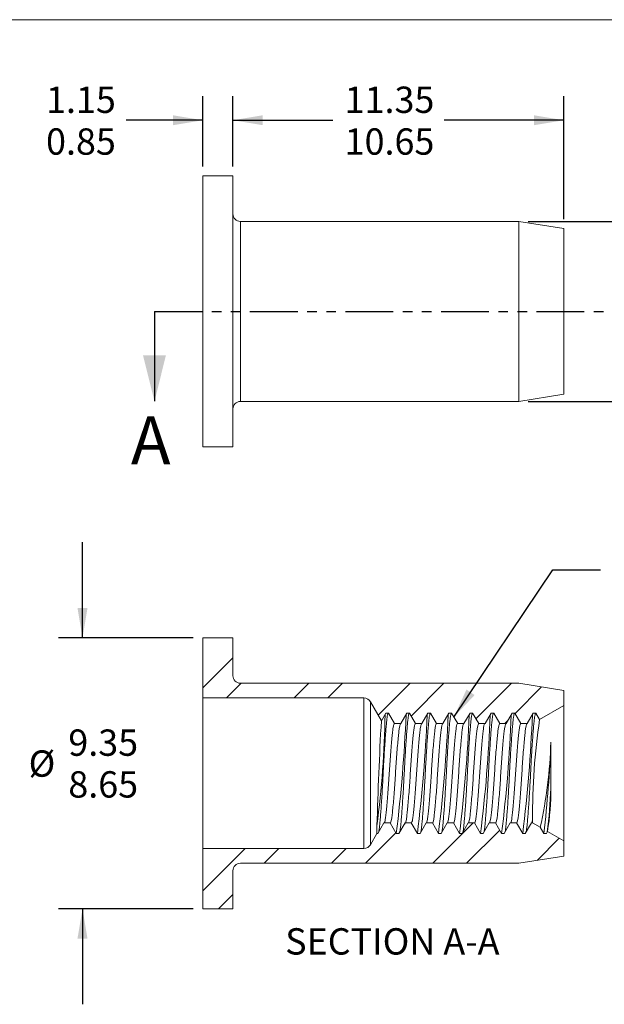
# Model space of a CAD drawing. Units: millimetres. Extents: x 8 to 270, y 5 to 208.
# Drawn here: x 122 to 200, y 77 to 208 of the extents above; entities that cross this region are included whole.
import ezdxf

# ---------------------------------------------------------------- set-up
doc = ezdxf.new("R2010")
doc.units = ezdxf.units.MM
doc.linetypes.add('PHANTOM', pattern=[12.7, 6.35, -1.27, 1.27, -1.27, 1.27, -1.27])
doc.layers.add('LOGO__2', color=250, linetype='Continuous')
doc.styles.add('SLDTEXTSTYLE16', font='TXT', dxfattribs={"width": 0.75})
doc.dimstyles.new('SLDDIMSTYLE0', dxfattribs={"dimtxt": 3.5, "dimasz": 3.9624, "dimexe": 0, "dimexo": 0.0625, "dimgap": 0.875, "dimtad": 0, "dimtih": 1, "dimtoh": 1, "dimlfac": 0.25, "dimzin": 4, "dimdsep": 46, "dimtxsty": 'SLDTEXTSTYLE16', "dimsah": 1, "dimcen": 0.09, "dimadec": 0, "dimazin": 0, "dimlim": 1, "dimtp": 0.15, "dimtm": 0.15, "dimtfac": 1, "dimtofl": 0, "dimtmove": 0, "dimatfit": 3, "dimfxl": 0, "dimtolj": 1, "dimarcsym": 0})
doc.dimstyles.new('SLDDIMSTYLE1', dxfattribs={"dimtxt": 3.5, "dimasz": 3.9624, "dimexe": 0, "dimexo": 0.0625, "dimgap": 0.875, "dimtad": 0, "dimtih": 1, "dimtoh": 1, "dimlfac": 0.25, "dimzin": 4, "dimdsep": 46, "dimtxsty": 'SLDTEXTSTYLE16', "dimsah": 1, "dimcen": 0.09, "dimadec": 0, "dimazin": 0, "dimlim": 1, "dimtp": 0.35, "dimtm": 0.35, "dimtfac": 1, "dimtofl": 0, "dimtmove": 0, "dimatfit": 3, "dimfxl": 0, "dimtolj": 1, "dimtzin": 12, "dimarcsym": 0})
doc.dimstyles.new('SLDDIMSTYLE2', dxfattribs={"dimtxt": 3.5, "dimasz": 3.9624, "dimexe": 0, "dimexo": 0.0625, "dimgap": 0.875, "dimtad": 0, "dimtih": 1, "dimtoh": 1, "dimlfac": 0.25, "dimzin": 12, "dimdsep": 46, "dimtxsty": 'SLDTEXTSTYLE16', "dimsah": 1, "dimcen": 0.09, "dimadec": 0, "dimazin": 0, "dimlim": 1, "dimtm": 0.13, "dimtfac": 1, "dimtofl": 0, "dimtmove": 0, "dimatfit": 3, "dimfxl": 0, "dimtolj": 1, "dimtzin": 12, "dimarcsym": 0})
doc.dimstyles.new('SLDDIMSTYLE3', dxfattribs={"dimtxt": 3.9624, "dimasz": 3.9624, "dimexe": 0, "dimexo": 0.0625, "dimgap": 0.9906, "dimtad": 0, "dimtih": 1, "dimtoh": 1, "dimdec": 0, "dimzin": 0, "dimdsep": 46, "dimtxsty": 'Standard', "dimsah": 1, "dimcen": 0.09, "dimadec": 0, "dimazin": 0, "dimtfac": 1, "dimtdec": 0, "dimtofl": 0, "dimtmove": 0, "dimatfit": 3, "dimfxl": 0, "dimtolj": 1, "dimtzin": 0, "dimarcsym": 0})

# ---------------------------------------------------------------- blocks, each defined once
blk = doc.blocks.new('*D7')
at = {"layer": 'LOGO__2'}
for p, q in [((146.23, 188.58), (146.23, 197.9)), ((150.23, 188.58), (150.23, 197.9)), ((146.23, 194.72), (136.02, 194.72)), ((150.23, 194.72), (162.93, 194.72))]:
    blk.add_line(p, q, dxfattribs=at)
for points in [[(146.23, 194.72), (142.26, 195.38), (142.26, 194.06)], [(150.23, 194.72), (154.19, 194.06), (154.19, 195.38)]]:
    blk.add_solid(points, dxfattribs=at)
at = {"layer": 'LOGO__2', "char_height": 3.5, "attachment_point": 1, "style": 'SLDTEXTSTYLE16'}
for s, insert in [('1.15', (125.38, 199.19)), ('0.85', (125.38, 193.64))]:
    blk.add_mtext(s, dxfattribs=dict(at, insert=insert))
blk = doc.blocks.new('*D8')
at = {"layer": 'LOGO__2'}
for p, q in [((150.23, 188.58), (150.23, 197.9)), ((194.23, 181.59), (194.23, 197.9)), ((150.23, 194.72), (163.49, 194.72)), ((194.23, 194.72), (178.3, 194.72))]:
    blk.add_line(p, q, dxfattribs=at)
for points in [[(150.23, 194.72), (154.19, 194.06), (154.19, 195.38)], [(194.23, 194.72), (190.26, 195.38), (190.26, 194.06)]]:
    blk.add_solid(points, dxfattribs=at)
at = {"layer": 'LOGO__2', "char_height": 3.5, "attachment_point": 1, "style": 'SLDTEXTSTYLE16'}
for s, insert in [('11.35', (165.08, 199.19)), ('10.65', (165.08, 193.64))]:
    blk.add_mtext(s, dxfattribs=dict(at, insert=insert))
blk = doc.blocks.new('*D9')
at = {"layer": 'LOGO__2'}
for p, q in [((224.23, 181.27), (224.23, 193.97)), ((189.5, 181.27), (227.4, 181.27)), ((189.5, 157.35), (227.4, 157.35)), ((224.23, 157.35), (224.23, 144.65))]:
    blk.add_line(p, q, dxfattribs=at)
for points in [[(224.23, 181.27), (224.89, 185.24), (223.56, 185.24)], [(224.23, 157.35), (223.56, 153.39), (224.89, 153.39)]]:
    blk.add_solid(points, dxfattribs=at)
at = {"layer": 'LOGO__2', "char_height": 3.5, "attachment_point": 1, "style": 'SLDTEXTSTYLE16'}
for s, insert in [('5.98', (222.34, 173.79)), ('%%c', (217.06, 171.01)), ('5.85', (222.34, 168.23))]:
    blk.add_mtext(s, dxfattribs=dict(at, insert=insert))
blk = doc.blocks.new('*D10')
at = {"layer": 'LOGO__2'}
for p, q in [((130.23, 125.95), (130.23, 138.65)), ((144.96, 125.95), (127.05, 125.95)), ((144.96, 89.95), (127.05, 89.95)), ((130.23, 89.95), (130.23, 77.25))]:
    blk.add_line(p, q, dxfattribs=at)
for points in [[(130.23, 125.95), (130.89, 129.91), (129.56, 129.91)], [(130.23, 89.95), (129.56, 85.99), (130.89, 85.99)]]:
    blk.add_solid(points, dxfattribs=at)
at = {"layer": 'LOGO__2', "char_height": 3.5, "attachment_point": 1, "style": 'SLDTEXTSTYLE16'}
for s, insert in [('9.35', (128.34, 113.77)), ('%%c', (123.06, 110.99)), ('8.65', (128.34, 108.22))]:
    blk.add_mtext(s, dxfattribs=dict(at, insert=insert))

msp = doc.modelspace()

# ---------------------------------------------------------------- hatches: boundary and pattern name
at = {"linetype": 'Continuous', "lineweight": 0}
h = msp.add_hatch(dxfattribs=at)
h.set_pattern_fill('ANSI32', style=0)
edge = h.paths.add_edge_path(flags=0)
edge.add_line((170.55, 115.95), (170.9, 115.95))
edge.add_spline(control_points=[(170.9, 115.95), (171.17, 115.483), (171.439, 115.017), (171.708, 114.55)], knot_values=[0, 0, 0, 0, 1, 1, 1, 1], weights=[1, 1, 1, 1], degree=3, periodic=0)
edge.add_line((171.708, 114.55), (172.542, 114.55))
edge.add_spline(control_points=[(172.542, 114.55), (172.811, 115.017), (173.081, 115.483), (173.35, 115.95)], knot_values=[0, 0, 0, 0, 1, 1, 1, 1], weights=[1, 1, 1, 1], degree=3, periodic=0)
edge.add_line((173.35, 115.95), (173.7, 115.95))
edge.add_spline(control_points=[(173.7, 115.95), (173.97, 115.483), (174.239, 115.017), (174.508, 114.55)], knot_values=[0, 0, 0, 0, 1, 1, 1, 1], weights=[1, 1, 1, 1], degree=3, periodic=0)
edge.add_line((174.508, 114.55), (175.342, 114.55))
edge.add_spline(control_points=[(175.342, 114.55), (175.611, 115.017), (175.881, 115.483), (176.15, 115.95)], knot_values=[0, 0, 0, 0, 1, 1, 1, 1], weights=[1, 1, 1, 1], degree=3, periodic=0)
edge.add_line((176.15, 115.95), (176.5, 115.95))
edge.add_spline(control_points=[(176.5, 115.95), (176.77, 115.483), (177.039, 115.017), (177.308, 114.55)], knot_values=[0, 0, 0, 0, 1, 1, 1, 1], weights=[1, 1, 1, 1], degree=3, periodic=0)
edge.add_line((177.308, 114.55), (178.142, 114.55))
edge.add_spline(control_points=[(178.142, 114.55), (178.411, 115.017), (178.681, 115.483), (178.95, 115.95)], knot_values=[0, 0, 0, 0, 1, 1, 1, 1], weights=[1, 1, 1, 1], degree=3, periodic=0)
edge.add_line((178.95, 115.95), (179.3, 115.95))
edge.add_spline(control_points=[(179.3, 115.95), (179.57, 115.483), (179.839, 115.017), (180.108, 114.55)], knot_values=[0, 0, 0, 0, 1, 1, 1, 1], weights=[1, 1, 1, 1], degree=3, periodic=0)
edge.add_line((180.108, 114.55), (180.942, 114.55))
edge.add_spline(control_points=[(180.942, 114.55), (181.211, 115.017), (181.481, 115.483), (181.75, 115.95)], knot_values=[0, 0, 0, 0, 1, 1, 1, 1], weights=[1, 1, 1, 1], degree=3, periodic=0)
edge.add_line((181.75, 115.95), (182.1, 115.95))
edge.add_spline(control_points=[(182.1, 115.95), (182.37, 115.483), (182.639, 115.017), (182.908, 114.55)], knot_values=[0, 0, 0, 0, 1, 1, 1, 1], weights=[1, 1, 1, 1], degree=3, periodic=0)
edge.add_line((182.908, 114.55), (183.742, 114.55))
edge.add_spline(control_points=[(183.742, 114.55), (184.011, 115.017), (184.281, 115.483), (184.55, 115.95)], knot_values=[0, 0, 0, 0, 1, 1, 1, 1], weights=[1, 1, 1, 1], degree=3, periodic=0)
edge.add_line((184.55, 115.95), (184.9, 115.95))
edge.add_spline(control_points=[(184.9, 115.95), (185.17, 115.483), (185.439, 115.017), (185.708, 114.55)], knot_values=[0, 0, 0, 0, 1, 1, 1, 1], weights=[1, 1, 1, 1], degree=3, periodic=0)
edge.add_line((185.708, 114.55), (186.542, 114.55))
edge.add_spline(control_points=[(186.542, 114.55), (186.811, 115.017), (187.081, 115.483), (187.35, 115.95)], knot_values=[0, 0, 0, 0, 1, 1, 1, 1], weights=[1, 1, 1, 1], degree=3, periodic=0)
edge.add_line((187.35, 115.95), (187.7, 115.95))
edge.add_spline(control_points=[(187.7, 115.95), (187.97, 115.483), (188.239, 115.017), (188.508, 114.55)], knot_values=[0, 0, 0, 0, 1, 1, 1, 1], weights=[1, 1, 1, 1], degree=3, periodic=0)
edge.add_line((188.508, 114.55), (189.342, 114.55))
edge.add_spline(control_points=[(189.342, 114.55), (189.611, 115.017), (189.881, 115.483), (190.15, 115.95)], knot_values=[0, 0, 0, 0, 1, 1, 1, 1], weights=[1, 1, 1, 1], degree=3, periodic=0)
edge.add_line((190.15, 115.95), (190.5, 115.95))
edge.add_spline(control_points=[(190.5, 115.95), (190.666, 115.662), (190.832, 115.375), (190.998, 115.087)], knot_values=[0, 0, 0, 0, 1, 1, 1, 1], weights=[1, 1, 1, 1], degree=3, periodic=0)
edge.add_line((190.998, 115.087), (194.225, 116.95))
edge.add_line((194.225, 116.95), (194.225, 118.96))
edge.add_line((194.225, 118.96), (188.225, 119.91))
edge.add_line((188.225, 119.91), (151.225, 119.91))
edge.add_arc((151.225, 120.91), 1, 180, 270, ccw=False)
edge.add_line((150.225, 120.91), (150.225, 125.95))
edge.add_line((150.225, 125.95), (146.225, 125.95))
edge.add_line((146.225, 125.95), (146.225, 117.95))
edge.add_line((146.225, 117.95), (167.648, 117.95))
edge.add_arc((167.648, 116.95), 1, 30, 90, ccw=False)
edge.add_line((168.514, 117.45), (169.965, 114.936))
edge.add_spline(control_points=[(169.965, 114.936), (170.16, 115.274), (170.355, 115.612), (170.55, 115.95)], knot_values=[0, 0, 0, 0, 1, 1, 1, 1], weights=[1, 1, 1, 1], degree=3, periodic=0)
h = msp.add_hatch(dxfattribs=at)
h.set_pattern_fill('ANSI32', style=0)
edge = h.paths.add_edge_path(flags=0)
edge.add_spline(control_points=[(173.108, 101.35), (172.839, 100.883), (172.57, 100.417), (172.3, 99.95)], knot_values=[0, 0, 0, 0, 1, 1, 1, 1], weights=[1, 1, 1, 1], degree=3, periodic=0)
edge.add_line((172.3, 99.95), (171.95, 99.95))
edge.add_spline(control_points=[(171.95, 99.95), (171.681, 100.417), (171.411, 100.883), (171.142, 101.35)], knot_values=[0, 0, 0, 0, 1, 1, 1, 1], weights=[1, 1, 1, 1], degree=3, periodic=0)
edge.add_line((171.142, 101.35), (170.308, 101.35))
edge.add_spline(control_points=[(170.308, 101.35), (170.039, 100.883), (169.77, 100.417), (169.5, 99.95)], knot_values=[0, 0, 0, 0, 1, 1, 1, 1], weights=[1, 1, 1, 1], degree=3, periodic=0)
edge.add_line((169.5, 99.95), (169.38, 99.95))
edge.add_line((169.38, 99.95), (168.514, 98.45))
edge.add_arc((167.648, 98.95), 1, 270, 330, ccw=False)
edge.add_line((167.648, 97.95), (146.225, 97.95))
edge.add_line((146.225, 97.95), (146.225, 89.95))
edge.add_line((146.225, 89.95), (150.225, 89.95))
edge.add_line((150.225, 89.95), (150.225, 94.99))
edge.add_arc((151.225, 94.99), 1, 90, 180, ccw=False)
edge.add_line((151.225, 95.99), (188.225, 95.99))
edge.add_line((188.225, 95.99), (194.225, 96.94))
edge.add_line((194.225, 96.94), (194.225, 98.95))
edge.add_line((194.225, 98.95), (192.048, 100.207))
edge.add_spline(control_points=[(192.048, 100.207), (191.999, 100.121), (191.95, 100.036), (191.9, 99.95)], knot_values=[0, 0, 0, 0, 1, 1, 1, 1], weights=[1, 1, 1, 1], degree=3, periodic=0)
edge.add_line((191.9, 99.95), (191.55, 99.95))
edge.add_spline(control_points=[(191.55, 99.95), (191.393, 100.222), (191.236, 100.494), (191.079, 100.767)], knot_values=[0, 0, 0, 0, 1, 1, 1, 1], weights=[1, 1, 1, 1], degree=3, periodic=0)
edge.add_line((191.079, 100.767), (190.068, 101.35))
edge.add_line((190.068, 101.35), (189.908, 101.35))
edge.add_spline(control_points=[(189.908, 101.35), (189.639, 100.883), (189.37, 100.417), (189.1, 99.95)], knot_values=[0, 0, 0, 0, 1, 1, 1, 1], weights=[1, 1, 1, 1], degree=3, periodic=0)
edge.add_line((189.1, 99.95), (188.75, 99.95))
edge.add_spline(control_points=[(188.75, 99.95), (188.481, 100.417), (188.211, 100.883), (187.942, 101.35)], knot_values=[0, 0, 0, 0, 1, 1, 1, 1], weights=[1, 1, 1, 1], degree=3, periodic=0)
edge.add_line((187.942, 101.35), (187.108, 101.35))
edge.add_spline(control_points=[(187.108, 101.35), (186.839, 100.883), (186.57, 100.417), (186.3, 99.95)], knot_values=[0, 0, 0, 0, 1, 1, 1, 1], weights=[1, 1, 1, 1], degree=3, periodic=0)
edge.add_line((186.3, 99.95), (185.95, 99.95))
edge.add_spline(control_points=[(185.95, 99.95), (185.681, 100.417), (185.411, 100.883), (185.142, 101.35)], knot_values=[0, 0, 0, 0, 1, 1, 1, 1], weights=[1, 1, 1, 1], degree=3, periodic=0)
edge.add_line((185.142, 101.35), (184.308, 101.35))
edge.add_spline(control_points=[(184.308, 101.35), (184.039, 100.883), (183.77, 100.417), (183.5, 99.95)], knot_values=[0, 0, 0, 0, 1, 1, 1, 1], weights=[1, 1, 1, 1], degree=3, periodic=0)
edge.add_line((183.5, 99.95), (183.15, 99.95))
edge.add_spline(control_points=[(183.15, 99.95), (182.881, 100.417), (182.611, 100.883), (182.342, 101.35)], knot_values=[0, 0, 0, 0, 1, 1, 1, 1], weights=[1, 1, 1, 1], degree=3, periodic=0)
edge.add_line((182.342, 101.35), (181.508, 101.35))
edge.add_spline(control_points=[(181.508, 101.35), (181.239, 100.883), (180.97, 100.417), (180.7, 99.95)], knot_values=[0, 0, 0, 0, 1, 1, 1, 1], weights=[1, 1, 1, 1], degree=3, periodic=0)
edge.add_line((180.7, 99.95), (180.35, 99.95))
edge.add_spline(control_points=[(180.35, 99.95), (180.081, 100.417), (179.811, 100.883), (179.542, 101.35)], knot_values=[0, 0, 0, 0, 1, 1, 1, 1], weights=[1, 1, 1, 1], degree=3, periodic=0)
edge.add_line((179.542, 101.35), (178.708, 101.35))
edge.add_spline(control_points=[(178.708, 101.35), (178.439, 100.883), (178.17, 100.417), (177.9, 99.95)], knot_values=[0, 0, 0, 0, 1, 1, 1, 1], weights=[1, 1, 1, 1], degree=3, periodic=0)
edge.add_line((177.9, 99.95), (177.55, 99.95))
edge.add_spline(control_points=[(177.55, 99.95), (177.281, 100.417), (177.011, 100.883), (176.742, 101.35)], knot_values=[0, 0, 0, 0, 1, 1, 1, 1], weights=[1, 1, 1, 1], degree=3, periodic=0)
edge.add_line((176.742, 101.35), (175.908, 101.35))
edge.add_spline(control_points=[(175.908, 101.35), (175.639, 100.883), (175.37, 100.417), (175.1, 99.95)], knot_values=[0, 0, 0, 0, 1, 1, 1, 1], weights=[1, 1, 1, 1], degree=3, periodic=0)
edge.add_line((175.1, 99.95), (174.75, 99.95))
edge.add_spline(control_points=[(174.75, 99.95), (174.481, 100.417), (174.211, 100.883), (173.942, 101.35)], knot_values=[0, 0, 0, 0, 1, 1, 1, 1], weights=[1, 1, 1, 1], degree=3, periodic=0)
edge.add_line((173.942, 101.35), (173.108, 101.35))

# ---------------------------------------------------------------- linework, layer by layer
at = {"color": 7, "linetype": 'Continuous', "lineweight": 0}
msp.add_line((8.38, 208.079), (270, 208.079), dxfattribs=at)
at = {"color": 7, "linetype": 'Continuous', "lineweight": 15}
for p, q in [((150.225, 187.315), (146.225, 187.315)), ((146.225, 169.315), (146.225, 187.315)), ((150.225, 169.315), (150.225, 187.315)), ((188.225, 181.275), (151.225, 181.275)), ((151.225, 169.315), (151.225, 181.275)), ((194.225, 180.324), (188.225, 181.275)), ((188.225, 169.315), (188.225, 181.275)), ((194.225, 169.315), (194.225, 180.324)), ((146.225, 151.315), (146.225, 169.315)), ((150.225, 151.315), (150.225, 169.315)), ((151.225, 157.355), (151.225, 169.315)), ((188.225, 157.355), (188.225, 169.315)), ((194.225, 158.305), (194.225, 169.315)), ((188.225, 157.355), (194.225, 158.305)), ((151.225, 157.355), (188.225, 157.355)), ((146.225, 151.315), (150.225, 151.315)), ((150.225, 125.95), (146.225, 125.95)), ((146.225, 125.95), (146.225, 117.95)), ((150.225, 120.91), (150.225, 125.95)), ((188.225, 119.91), (151.225, 119.91)), ((194.225, 118.96), (188.225, 119.91)), ((146.225, 117.95), (167.648, 117.95)), ((146.225, 117.95), (146.225, 97.95)), ((167.648, 117.95), (167.648, 97.95)), ((194.225, 116.95), (194.225, 118.96)), ((168.514, 117.45), (168.514, 98.45)), ((168.514, 117.45), (169.965, 114.936)), ((190.998, 115.087), (194.225, 116.95)), ((194.225, 116.95), (194.225, 98.95)), ((169.965, 114.936), (170.55, 115.95)), ((170.55, 115.95), (170.9, 115.95)), ((170.9, 115.95), (171.708, 114.55)), ((172.542, 114.55), (173.35, 115.95)), ((173.35, 115.95), (173.7, 115.95)), ((173.7, 115.95), (174.508, 114.55)), ((175.342, 114.55), (176.15, 115.95)), ((176.15, 115.95), (176.5, 115.95)), ((176.5, 115.95), (177.308, 114.55)), ((178.142, 114.55), (178.95, 115.95)), ((178.95, 115.95), (179.3, 115.95)), ((179.3, 115.95), (180.108, 114.55)), ((180.942, 114.55), (181.75, 115.95)), ((181.75, 115.95), (182.1, 115.95)), ((182.1, 115.95), (182.908, 114.55)), ((183.742, 114.55), (184.55, 115.95)), ((184.55, 115.95), (184.9, 115.95)), ((184.9, 115.95), (185.708, 114.55)), ((186.542, 114.55), (187.35, 115.95)), ((187.35, 115.95), (187.7, 115.95)), ((187.7, 115.95), (188.508, 114.55)), ((189.342, 114.55), (190.15, 115.95)), ((190.15, 115.95), (190.5, 115.95)), ((190.5, 115.95), (190.998, 115.087)), ((171.708, 114.55), (172.542, 114.55)), ((174.508, 114.55), (175.342, 114.55)), ((177.308, 114.55), (178.142, 114.55)), ((180.108, 114.55), (180.942, 114.55)), ((182.908, 114.55), (183.742, 114.55)), ((185.708, 114.55), (186.542, 114.55)), ((188.508, 114.55), (189.342, 114.55)), ((192.493, 112.092), (192.493, 105.974)), ((169.38, 99.95), (169.38, 100.986)), ((170.308, 101.35), (169.5, 99.95)), ((171.142, 101.35), (170.308, 101.35)), ((171.95, 99.95), (171.142, 101.35)), ((173.108, 101.35), (172.3, 99.95)), ((173.942, 101.35), (173.108, 101.35)), ((174.75, 99.95), (173.942, 101.35)), ((175.908, 101.35), (175.1, 99.95)), ((176.742, 101.35), (175.908, 101.35)), ((177.55, 99.95), (176.742, 101.35)), ((178.708, 101.35), (177.9, 99.95)), ((179.542, 101.35), (178.708, 101.35)), ((180.35, 99.95), (179.542, 101.35)), ((181.508, 101.35), (180.7, 99.95)), ((182.342, 101.35), (181.508, 101.35)), ((183.15, 99.95), (182.342, 101.35)), ((184.308, 101.35), (183.5, 99.95)), ((185.142, 101.35), (184.308, 101.35)), ((185.95, 99.95), (185.142, 101.35)), ((187.108, 101.35), (186.3, 99.95)), ((187.942, 101.35), (187.108, 101.35)), ((188.75, 99.95), (187.942, 101.35)), ((189.908, 101.35), (189.1, 99.95)), ((190.068, 101.35), (189.908, 101.35)), ((190.068, 101.749), (190.068, 101.35)), ((191.079, 100.767), (190.068, 101.35)), ((191.55, 99.95), (191.079, 100.767)), ((169.38, 99.95), (168.514, 98.45)), ((169.5, 99.95), (169.38, 99.95)), ((172.3, 99.95), (171.95, 99.95)), ((175.1, 99.95), (174.75, 99.95)), ((177.9, 99.95), (177.55, 99.95)), ((180.7, 99.95), (180.35, 99.95)), ((183.5, 99.95), (183.15, 99.95)), ((186.3, 99.95), (185.95, 99.95)), ((189.1, 99.95), (188.75, 99.95)), ((191.9, 99.95), (191.55, 99.95)), ((192.048, 100.207), (191.9, 99.95)), ((194.225, 98.95), (192.048, 100.207)), ((194.225, 96.94), (194.225, 98.95)), ((167.648, 97.95), (146.225, 97.95)), ((146.225, 97.95), (146.225, 89.95)), ((188.225, 95.99), (194.225, 96.94)), ((151.225, 95.99), (188.225, 95.99)), ((150.225, 89.95), (150.225, 94.99)), ((146.225, 89.95), (150.225, 89.95))]:
    msp.add_line(p, q, dxfattribs=at)
at = {"color": 7, "linetype": 'PHANTOM', "lineweight": 30}
msp.add_line((139.796, 169.315), (208.776, 169.315), dxfattribs=at)
at = {"color": 7, "linetype": 'Continuous', "lineweight": 30}
msp.add_line((139.796, 169.315), (139.796, 157.377), dxfattribs=at)
at = {"color": 7, "linetype": 'Continuous', "lineweight": 15}
for centre, radius, start, end in [((151.225, 182.275), 1, 180, 270), ((151.225, 156.355), 1, 90, 180), ((151.225, 120.91), 1, 180, 270), ((167.648, 116.95), 1, 30, 90), ((34.844, 118.187), 135.631, 352.71412, 358.97181), ((-17.903, 123.417), 191.298, 352.95349, 357.6862), ((-15.103, 123.417), 191.298, 352.95349, 357.6862), ((-12.303, 123.417), 191.298, 352.95349, 357.6862), ((-9.503, 123.417), 191.298, 352.95349, 357.6862), ((-6.703, 123.417), 191.298, 352.95349, 357.6862), ((-3.903, 123.417), 191.298, 352.95349, 357.6862), ((-1.103, 123.417), 191.298, 352.95349, 357.6862), ((627.166, 88.772), 457.949, 176.72463, 178.4716), ((278.129, 102.309), 88.063, 171.65706, 180.36457), ((133.978, 113.649), 58.536, 347.28654, 358.47576), ((53.059, 116.813), 139.514, 353.05775, 358.06082), ((133.83, 108.031), 58.699, 352.28143, 357.99157), ((158.888, 105.665), 33.606, 350.65362, 0.52775), ((167.648, 98.95), 1, 270, 330), ((151.225, 94.99), 1, 90, 180)]:
    msp.add_arc(centre, radius, start, end, dxfattribs=at)
for points, knots in [([(169.611, 100.206), (169.623, 100.25), (169.658, 100.384), (169.713, 100.804), (169.775, 101.441), (169.844, 102.251), (169.917, 103.215), (169.992, 104.31), (170.066, 105.492), (170.136, 106.716), (170.2, 107.95), (170.264, 109.184), (170.335, 110.408), (170.408, 111.59), (170.483, 112.685), (170.556, 113.65), (170.625, 114.457), (170.687, 115.103), (170.754, 115.579), (170.826, 115.891), (170.875, 115.93), (170.9, 115.95)], [0, 0, 0, 0, 0.0267963, 0.080046, 0.1323047, 0.1860747, 0.2409949, 0.296389, 0.3515451, 0.4057693, 0.4584365, 0.5111038, 0.565328, 0.6204841, 0.6758782, 0.7307984, 0.7845684, 0.8368271, 0.8900768, 0.9446855, 1, 1, 1, 1]), ([(172.411, 100.206), (172.423, 100.25), (172.458, 100.384), (172.513, 100.804), (172.575, 101.441), (172.644, 102.251), (172.717, 103.215), (172.792, 104.31), (172.866, 105.492), (172.936, 106.716), (173, 107.95), (173.064, 109.184), (173.135, 110.408), (173.208, 111.59), (173.283, 112.685), (173.356, 113.65), (173.425, 114.457), (173.487, 115.103), (173.554, 115.579), (173.626, 115.891), (173.675, 115.93), (173.7, 115.95)], [0, 0, 0, 0, 0.0267963, 0.080046, 0.1323047, 0.1860747, 0.2409949, 0.296389, 0.3515451, 0.4057693, 0.4584365, 0.5111038, 0.565328, 0.6204841, 0.6758782, 0.7307984, 0.7845684, 0.8368271, 0.8900768, 0.9446855, 1, 1, 1, 1]), ([(175.211, 100.206), (175.223, 100.25), (175.258, 100.384), (175.313, 100.804), (175.375, 101.441), (175.444, 102.251), (175.517, 103.215), (175.592, 104.31), (175.666, 105.492), (175.736, 106.716), (175.8, 107.95), (175.864, 109.184), (175.935, 110.408), (176.008, 111.59), (176.083, 112.685), (176.156, 113.65), (176.225, 114.457), (176.287, 115.103), (176.354, 115.579), (176.426, 115.891), (176.475, 115.93), (176.5, 115.95)], [0, 0, 0, 0, 0.0267963, 0.080046, 0.1323047, 0.1860747, 0.2409949, 0.296389, 0.3515451, 0.4057693, 0.4584365, 0.5111038, 0.565328, 0.6204841, 0.6758782, 0.7307984, 0.7845684, 0.8368271, 0.8900768, 0.9446855, 1, 1, 1, 1]), ([(178.011, 100.206), (178.023, 100.25), (178.058, 100.384), (178.113, 100.804), (178.175, 101.441), (178.244, 102.251), (178.317, 103.215), (178.392, 104.31), (178.466, 105.492), (178.536, 106.716), (178.6, 107.95), (178.664, 109.184), (178.735, 110.408), (178.808, 111.59), (178.883, 112.685), (178.956, 113.65), (179.025, 114.457), (179.087, 115.103), (179.154, 115.579), (179.226, 115.891), (179.275, 115.93), (179.3, 115.95)], [0, 0, 0, 0, 0.0267963, 0.080046, 0.1323047, 0.1860747, 0.2409949, 0.296389, 0.3515451, 0.4057693, 0.4584365, 0.5111038, 0.565328, 0.6204841, 0.6758782, 0.7307984, 0.7845684, 0.8368271, 0.8900768, 0.9446855, 1, 1, 1, 1]), ([(180.811, 100.206), (180.823, 100.25), (180.858, 100.384), (180.913, 100.804), (180.975, 101.441), (181.044, 102.251), (181.117, 103.215), (181.192, 104.31), (181.266, 105.492), (181.336, 106.716), (181.4, 107.95), (181.464, 109.184), (181.535, 110.408), (181.608, 111.59), (181.683, 112.685), (181.756, 113.65), (181.825, 114.457), (181.887, 115.103), (181.954, 115.579), (182.026, 115.891), (182.075, 115.93), (182.1, 115.95)], [0, 0, 0, 0, 0.02679628, 0.08004597, 0.1323047, 0.18607473, 0.24099486, 0.29638897, 0.35154507, 0.40576929, 0.45843655, 0.5111038, 0.56532803, 0.62048412, 0.67587824, 0.73079837, 0.78456839, 0.83682713, 0.89007682, 0.94468545, 1, 1, 1, 1]), ([(183.611, 100.206), (183.623, 100.25), (183.658, 100.384), (183.713, 100.804), (183.775, 101.441), (183.844, 102.251), (183.917, 103.215), (183.992, 104.31), (184.066, 105.492), (184.136, 106.716), (184.2, 107.95), (184.264, 109.184), (184.335, 110.408), (184.408, 111.59), (184.483, 112.685), (184.556, 113.65), (184.625, 114.457), (184.687, 115.103), (184.754, 115.579), (184.826, 115.891), (184.875, 115.93), (184.9, 115.95)], [0, 0, 0, 0, 0.0267963, 0.080046, 0.1323047, 0.1860747, 0.2409949, 0.296389, 0.3515451, 0.4057693, 0.4584365, 0.5111038, 0.565328, 0.6204841, 0.6758782, 0.7307984, 0.7845684, 0.8368271, 0.8900768, 0.9446855, 1, 1, 1, 1]), ([(186.411, 100.206), (186.423, 100.25), (186.458, 100.384), (186.513, 100.804), (186.575, 101.441), (186.644, 102.251), (186.717, 103.215), (186.792, 104.31), (186.866, 105.492), (186.936, 106.716), (187, 107.95), (187.064, 109.184), (187.135, 110.408), (187.208, 111.59), (187.283, 112.685), (187.356, 113.65), (187.425, 114.457), (187.487, 115.103), (187.554, 115.579), (187.626, 115.891), (187.675, 115.93), (187.7, 115.95)], [0, 0, 0, 0, 0.0267963, 0.080046, 0.1323047, 0.1860747, 0.2409949, 0.296389, 0.3515451, 0.4057693, 0.4584365, 0.5111038, 0.565328, 0.6204841, 0.6758782, 0.7307984, 0.7845684, 0.8368271, 0.8900768, 0.9446855, 1, 1, 1, 1]), ([(189.211, 100.206), (189.223, 100.25), (189.258, 100.384), (189.313, 100.804), (189.375, 101.441), (189.444, 102.251), (189.517, 103.215), (189.592, 104.31), (189.666, 105.492), (189.736, 106.716), (189.8, 107.95), (189.864, 109.184), (189.935, 110.408), (190.008, 111.59), (190.083, 112.685), (190.156, 113.65), (190.225, 114.457), (190.287, 115.103), (190.354, 115.579), (190.426, 115.891), (190.475, 115.93), (190.5, 115.95)], [0, 0, 0, 0, 0.0267963, 0.080046, 0.1323047, 0.1860747, 0.2409949, 0.296389, 0.3515451, 0.4057693, 0.4584365, 0.5111038, 0.565328, 0.6204841, 0.6758782, 0.7307984, 0.7845684, 0.8368271, 0.8900768, 0.9446855, 1, 1, 1, 1]), ([(170.308, 101.35), (170.371, 101.35), (170.433, 101.534), (170.516, 102.027), (170.541, 102.221), (170.594, 102.685), (170.623, 102.956), (170.712, 103.873), (170.776, 104.628), (170.899, 106.256), (170.958, 107.125), (171.059, 108.775), (171.118, 109.644), (171.241, 111.272), (171.305, 112.027), (171.394, 112.944), (171.423, 113.215), (171.476, 113.679), (171.5, 113.873), (171.584, 114.366), (171.646, 114.55), (171.708, 114.55)], [0, 0, 0, 0, 0.125, 0.125, 0.1875, 0.1875, 0.25, 0.25, 0.375, 0.375, 0.5, 0.5, 0.625, 0.625, 0.75, 0.75, 0.8125, 0.8125, 0.875, 0.875, 1, 1, 1, 1]), ([(171.142, 101.35), (171.204, 101.35), (171.267, 101.534), (171.35, 102.027), (171.375, 102.221), (171.428, 102.685), (171.456, 102.956), (171.545, 103.873), (171.609, 104.628), (171.732, 106.256), (171.791, 107.125), (171.892, 108.775), (171.951, 109.644), (172.075, 111.272), (172.139, 112.027), (172.228, 112.944), (172.256, 113.215), (172.309, 113.679), (172.334, 113.873), (172.417, 114.366), (172.479, 114.55), (172.542, 114.55)], [0, 0, 0, 0, 0.125, 0.125, 0.1875, 0.1875, 0.25, 0.25, 0.375, 0.375, 0.5, 0.5, 0.625, 0.625, 0.75, 0.75, 0.8125, 0.8125, 0.875, 0.875, 1, 1, 1, 1]), ([(173.108, 101.35), (173.171, 101.35), (173.233, 101.534), (173.316, 102.027), (173.341, 102.221), (173.394, 102.685), (173.423, 102.956), (173.512, 103.873), (173.576, 104.628), (173.699, 106.256), (173.758, 107.125), (173.859, 108.775), (173.918, 109.644), (174.041, 111.272), (174.105, 112.027), (174.194, 112.944), (174.223, 113.215), (174.276, 113.679), (174.3, 113.873), (174.384, 114.366), (174.446, 114.55), (174.508, 114.55)], [0, 0, 0, 0, 0.125, 0.125, 0.1875, 0.1875, 0.25, 0.25, 0.375, 0.375, 0.5, 0.5, 0.625, 0.625, 0.75, 0.75, 0.8125, 0.8125, 0.875, 0.875, 1, 1, 1, 1]), ([(173.942, 101.35), (174.004, 101.35), (174.067, 101.534), (174.15, 102.027), (174.175, 102.221), (174.228, 102.685), (174.256, 102.956), (174.345, 103.873), (174.409, 104.628), (174.532, 106.256), (174.591, 107.125), (174.692, 108.775), (174.751, 109.644), (174.875, 111.272), (174.939, 112.027), (175.028, 112.944), (175.056, 113.215), (175.109, 113.679), (175.134, 113.873), (175.217, 114.366), (175.279, 114.55), (175.342, 114.55)], [0, 0, 0, 0, 0.125, 0.125, 0.1875, 0.1875, 0.25, 0.25, 0.375, 0.375, 0.5, 0.5, 0.625, 0.625, 0.75, 0.75, 0.8125, 0.8125, 0.875, 0.875, 1, 1, 1, 1]), ([(175.908, 101.35), (175.971, 101.35), (176.033, 101.534), (176.116, 102.027), (176.141, 102.221), (176.194, 102.685), (176.223, 102.956), (176.312, 103.873), (176.376, 104.628), (176.499, 106.256), (176.558, 107.125), (176.659, 108.775), (176.718, 109.644), (176.841, 111.272), (176.905, 112.027), (176.994, 112.944), (177.023, 113.215), (177.076, 113.679), (177.1, 113.873), (177.184, 114.366), (177.246, 114.55), (177.308, 114.55)], [0, 0, 0, 0, 0.125, 0.125, 0.1875, 0.1875, 0.25, 0.25, 0.375, 0.375, 0.5, 0.5, 0.625, 0.625, 0.75, 0.75, 0.8125, 0.8125, 0.875, 0.875, 1, 1, 1, 1]), ([(176.742, 101.35), (176.804, 101.35), (176.867, 101.534), (176.95, 102.027), (176.975, 102.221), (177.028, 102.685), (177.056, 102.956), (177.145, 103.873), (177.209, 104.628), (177.332, 106.256), (177.391, 107.125), (177.492, 108.775), (177.551, 109.644), (177.675, 111.272), (177.739, 112.027), (177.828, 112.944), (177.856, 113.215), (177.909, 113.679), (177.934, 113.873), (178.017, 114.366), (178.079, 114.55), (178.142, 114.55)], [0, 0, 0, 0, 0.125, 0.125, 0.1875, 0.1875, 0.25, 0.25, 0.375, 0.375, 0.5, 0.5, 0.625, 0.625, 0.75, 0.75, 0.8125, 0.8125, 0.875, 0.875, 1, 1, 1, 1]), ([(178.708, 101.35), (178.771, 101.35), (178.833, 101.534), (178.916, 102.027), (178.941, 102.221), (178.994, 102.685), (179.023, 102.956), (179.112, 103.873), (179.176, 104.628), (179.299, 106.256), (179.358, 107.125), (179.459, 108.775), (179.518, 109.644), (179.641, 111.272), (179.705, 112.027), (179.794, 112.944), (179.823, 113.215), (179.876, 113.679), (179.9, 113.873), (179.984, 114.366), (180.046, 114.55), (180.108, 114.55)], [0, 0, 0, 0, 0.125, 0.125, 0.1875, 0.1875, 0.25, 0.25, 0.375, 0.375, 0.5, 0.5, 0.625, 0.625, 0.75, 0.75, 0.8125, 0.8125, 0.875, 0.875, 1, 1, 1, 1]), ([(179.542, 101.35), (179.604, 101.35), (179.667, 101.534), (179.75, 102.027), (179.775, 102.221), (179.828, 102.685), (179.856, 102.956), (179.945, 103.873), (180.009, 104.628), (180.132, 106.256), (180.191, 107.125), (180.292, 108.775), (180.351, 109.644), (180.475, 111.272), (180.539, 112.027), (180.628, 112.944), (180.656, 113.215), (180.709, 113.679), (180.734, 113.873), (180.817, 114.366), (180.879, 114.55), (180.942, 114.55)], [0, 0, 0, 0, 0.125, 0.125, 0.1875, 0.1875, 0.25, 0.25, 0.375, 0.375, 0.5, 0.5, 0.625, 0.625, 0.75, 0.75, 0.8125, 0.8125, 0.875, 0.875, 1, 1, 1, 1]), ([(181.508, 101.35), (181.571, 101.35), (181.633, 101.534), (181.716, 102.027), (181.741, 102.221), (181.794, 102.685), (181.823, 102.956), (181.912, 103.873), (181.976, 104.628), (182.099, 106.256), (182.158, 107.125), (182.259, 108.775), (182.318, 109.644), (182.441, 111.272), (182.505, 112.027), (182.594, 112.944), (182.623, 113.215), (182.676, 113.679), (182.7, 113.873), (182.784, 114.366), (182.846, 114.55), (182.908, 114.55)], [0, 0, 0, 0, 0.125, 0.125, 0.1875, 0.1875, 0.25, 0.25, 0.375, 0.375, 0.5, 0.5, 0.625, 0.625, 0.75, 0.75, 0.8125, 0.8125, 0.875, 0.875, 1, 1, 1, 1]), ([(182.342, 101.35), (182.404, 101.35), (182.467, 101.534), (182.55, 102.027), (182.575, 102.221), (182.628, 102.685), (182.656, 102.956), (182.745, 103.873), (182.809, 104.628), (182.932, 106.256), (182.991, 107.125), (183.092, 108.775), (183.151, 109.644), (183.275, 111.272), (183.339, 112.027), (183.428, 112.944), (183.456, 113.215), (183.509, 113.679), (183.534, 113.873), (183.617, 114.366), (183.679, 114.55), (183.742, 114.55)], [0, 0, 0, 0, 0.125, 0.125, 0.1875, 0.1875, 0.25, 0.25, 0.375, 0.375, 0.5, 0.5, 0.625, 0.625, 0.75, 0.75, 0.8125, 0.8125, 0.875, 0.875, 1, 1, 1, 1]), ([(184.308, 101.35), (184.371, 101.35), (184.433, 101.534), (184.516, 102.027), (184.541, 102.221), (184.594, 102.685), (184.623, 102.956), (184.712, 103.873), (184.776, 104.628), (184.899, 106.256), (184.958, 107.125), (185.059, 108.775), (185.118, 109.644), (185.241, 111.272), (185.305, 112.027), (185.394, 112.944), (185.423, 113.215), (185.476, 113.679), (185.5, 113.873), (185.584, 114.366), (185.646, 114.55), (185.708, 114.55)], [0, 0, 0, 0, 0.125, 0.125, 0.1875, 0.1875, 0.25, 0.25, 0.375, 0.375, 0.5, 0.5, 0.625, 0.625, 0.75, 0.75, 0.8125, 0.8125, 0.875, 0.875, 1, 1, 1, 1]), ([(185.142, 101.35), (185.204, 101.35), (185.267, 101.534), (185.35, 102.027), (185.375, 102.221), (185.428, 102.685), (185.456, 102.956), (185.545, 103.873), (185.609, 104.628), (185.732, 106.256), (185.791, 107.125), (185.892, 108.775), (185.951, 109.644), (186.075, 111.272), (186.139, 112.027), (186.228, 112.944), (186.256, 113.215), (186.309, 113.679), (186.334, 113.873), (186.417, 114.366), (186.479, 114.55), (186.542, 114.55)], [0, 0, 0, 0, 0.125, 0.125, 0.1875, 0.1875, 0.25, 0.25, 0.375, 0.375, 0.5, 0.5, 0.625, 0.625, 0.75, 0.75, 0.8125, 0.8125, 0.875, 0.875, 1, 1, 1, 1]), ([(187.108, 101.35), (187.171, 101.35), (187.233, 101.534), (187.316, 102.027), (187.341, 102.221), (187.394, 102.685), (187.423, 102.956), (187.512, 103.873), (187.576, 104.628), (187.699, 106.256), (187.758, 107.125), (187.859, 108.775), (187.918, 109.644), (188.041, 111.272), (188.105, 112.027), (188.194, 112.944), (188.223, 113.215), (188.276, 113.679), (188.3, 113.873), (188.384, 114.366), (188.446, 114.55), (188.508, 114.55)], [0, 0, 0, 0, 0.125, 0.125, 0.1875, 0.1875, 0.25, 0.25, 0.375, 0.375, 0.5, 0.5, 0.625, 0.625, 0.75, 0.75, 0.8125, 0.8125, 0.875, 0.875, 1, 1, 1, 1]), ([(187.942, 101.35), (188.004, 101.35), (188.067, 101.534), (188.15, 102.027), (188.175, 102.221), (188.228, 102.685), (188.256, 102.956), (188.345, 103.873), (188.409, 104.628), (188.532, 106.256), (188.591, 107.125), (188.692, 108.775), (188.751, 109.644), (188.875, 111.272), (188.939, 112.027), (189.028, 112.944), (189.056, 113.215), (189.109, 113.679), (189.134, 113.873), (189.217, 114.366), (189.279, 114.55), (189.342, 114.55)], [0, 0, 0, 0, 0.125, 0.125, 0.1875, 0.1875, 0.25, 0.25, 0.375, 0.375, 0.5, 0.5, 0.625, 0.625, 0.75, 0.75, 0.8125, 0.8125, 0.875, 0.875, 1, 1, 1, 1])]:
    msp.add_open_spline(points, degree=3, knots=knots, dxfattribs=at)
msp.add_open_spline([(189.908, 101.35), (189.963, 101.35), (190.018, 101.491), (190.068, 101.749)], degree=3, dxfattribs=at)
at = {"color": 7, "linetype": 'Continuous', "lineweight": 30}
msp.add_solid([(139.796, 157.377), (141.32, 163.473), (138.272, 163.473)], dxfattribs=at)

# ---------------------------------------------------------------- texts
at = {"color": 7, "linetype": 'Continuous', "insert": (136.667, 155.36), "char_height": 6.35, "attachment_point": 1, "style": 'SLDTEXTSTYLE16'}
msp.add_mtext('A', dxfattribs=at)
at = {"layer": 'LOGO__2', "insert": (157.174, 87.358), "char_height": 3.5, "attachment_point": 1, "style": 'SLDTEXTSTYLE16'}
msp.add_mtext('SECTION A-A', dxfattribs=at)

# ---------------------------------------------------------------- dimensions: what is measured, and where the dimension line sits
at = {"layer": 'LOGO__2'}
for base, p1, p2, dimstyle, picture, middle in [((150.225, 194.72), (146.225, 187.315), (150.225, 187.315), 'SLDDIMSTYLE0', '*D7', (129.903, 194.72)), ((194.225, 194.72), (150.225, 187.315), (194.225, 180.324), 'SLDDIMSTYLE1', '*D8', (170.896, 194.72))]:
    dim = msp.add_linear_dim(base=base, p1=p1, p2=p2, dimstyle=dimstyle, dxfattribs=at)
    dim.commit()
    dim.dimension.update_dxf_attribs({"geometry": picture, "text_midpoint": middle, "dimtype": 160})
for base, p1, p2, dimstyle, picture, middle in [((224.225, 157.355), (188.225, 181.275), (188.225, 157.355), 'SLDDIMSTYLE2', '*D9', (224.225, 169.315)), ((130.225, 89.95), (146.225, 125.95), (146.225, 89.95), 'SLDDIMSTYLE1', '*D10', (130.225, 109.299))]:
    dim = msp.add_linear_dim(base=base, p1=p1, p2=p2, angle=90, text='%%c<>', dimstyle=dimstyle, dxfattribs=at)
    dim.commit()
    dim.dimension.update_dxf_attribs({"geometry": picture, "text_midpoint": middle, "dimtype": 160})

# ---------------------------------------------------------------- leaders
msp.add_leader([(179.606, 115.421), (192.763, 134.973), (199.113, 134.973)], dimstyle='SLDDIMSTYLE3', dxfattribs=at)

doc.saveas('drawing.dxf')
